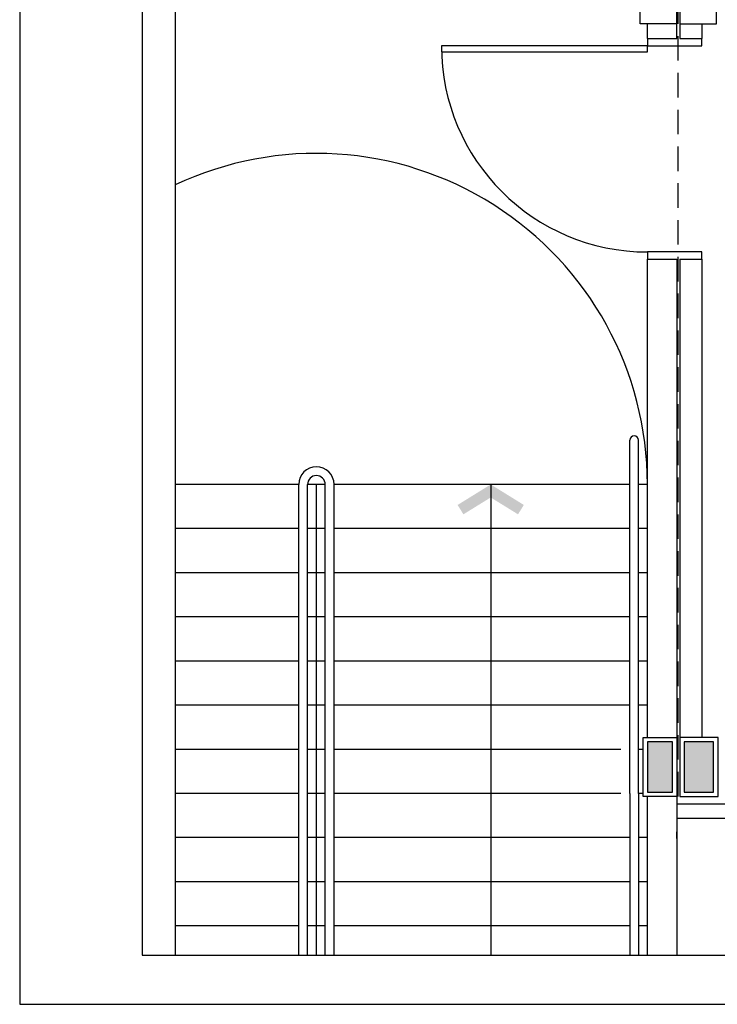
# Model space of a CAD drawing. Extents: x 0 to 150, y 0 to 60.
# Drawn here: x 0 to 14, y 0 to 20 of the extents above; entities that cross this region are included whole.
import ezdxf

# ---------------------------------------------------------------- set-up
doc = ezdxf.new("R2010")
doc.units = 0
doc.header["$MEASUREMENT"] = 0
doc.linetypes.add('DASHED', pattern=[0.75, 0.5, -0.25])
doc.layers.add('ARQUITETURA', color=1, linetype='CONTINUOUS')

msp = doc.modelspace()

# ---------------------------------------------------------------- hatches: boundary and pattern name
at = {"layer": 'ARQUITETURA', "linetype": 'CONTINUOUS'}
for points in [[(9.604, 10.598), (8.929, 10.18), (9.047, 9.989), (9.604, 10.333), (9.604, 10.598)], [(9.604, 10.598), (10.279, 10.18), (10.16, 9.989), (9.604, 10.333), (9.604, 10.598)], [(13.309, 5.348), (12.799, 5.348), (12.799, 4.328), (13.309, 4.328), (13.309, 5.348)], [(14.149, 5.348), (13.549, 5.348), (13.549, 4.328), (14.149, 4.328), (14.149, 5.348)]]:
    msp.add_hatch(color=256, dxfattribs=at).paths.add_polyline_path(points)

# ---------------------------------------------------------------- linework, layer by layer
at = {"layer": 'ARQUITETURA', "linetype": 'DASHED'}
msp.add_line((13.429, 4.238), (13.429, 59), dxfattribs=at)
at = {"layer": 'ARQUITETURA'}
for p, q in [((13.399, 19.688), (13.399, 20.888)), ((13.459, 20.888), (13.459, 19.688)), ((12.799, 19.688), (12.799, 19.988)), ((13.909, 19.988), (13.909, 19.688)), ((12.799, 19.688), (13.399, 19.688)), ((13.459, 19.688), (13.909, 19.688)), ((12.799, 15.188), (13.399, 15.188)), ((12.799, 5.438), (12.799, 15.188)), ((13.459, 15.188), (13.909, 15.188)), ((13.459, 15.188), (13.459, 4.838)), ((13.909, 15.188), (13.909, 5.438)), ((12.439, 4.298), (12.439, 11.498)), ((12.619, 4.298), (12.619, 11.498)), ((5.689, 10.598), (3.173, 10.598)), ((5.689, 1), (5.689, 10.598)), ((5.869, 1), (5.869, 10.598)), ((6.229, 10.598), (5.869, 10.598)), ((6.049, 1), (6.049, 10.598)), ((6.229, 1), (6.229, 10.598)), ((6.409, 1), (6.409, 10.598)), ((12.439, 10.598), (6.409, 10.598)), ((9.604, 10.598), (9.604, 1)), ((12.799, 10.598), (12.619, 10.598)), ((5.689, 9.698), (3.173, 9.698)), ((6.229, 9.698), (5.869, 9.698)), ((12.439, 9.698), (6.409, 9.698)), ((12.799, 9.698), (12.619, 9.698)), ((5.689, 8.798), (3.173, 8.798)), ((6.229, 8.798), (5.869, 8.798)), ((12.439, 8.798), (6.409, 8.798)), ((12.799, 8.798), (12.619, 8.798)), ((5.689, 7.898), (3.173, 7.898)), ((6.229, 7.898), (5.869, 7.898)), ((12.439, 7.898), (6.409, 7.898)), ((12.799, 7.898), (12.619, 7.898)), ((5.689, 6.998), (3.173, 6.998)), ((6.229, 6.998), (5.869, 6.998)), ((12.439, 6.998), (6.409, 6.998)), ((12.799, 6.998), (12.619, 6.998)), ((5.689, 6.098), (3.173, 6.098)), ((6.229, 6.098), (5.869, 6.098)), ((12.439, 6.098), (6.409, 6.098)), ((12.799, 6.098), (12.619, 6.098)), ((12.799, 5.348), (12.799, 4.328)), ((13.309, 5.348), (12.799, 5.348)), ((13.309, 4.328), (13.309, 5.348)), ((13.549, 5.348), (13.549, 4.328)), ((14.149, 5.348), (13.549, 5.348)), ((14.149, 4.328), (14.149, 5.348)), ((5.689, 5.198), (3.173, 5.198)), ((6.229, 5.198), (5.869, 5.198)), ((12.259, 5.198), (6.409, 5.198)), ((12.709, 5.198), (12.619, 5.198)), ((5.689, 4.298), (3.173, 4.298)), ((6.229, 4.298), (5.869, 4.298)), ((12.259, 4.298), (6.409, 4.298)), ((12.439, 4.298), (12.439, 1)), ((12.619, 4.298), (12.619, 1)), ((12.709, 4.298), (12.619, 4.298)), ((12.799, 4.328), (13.309, 4.328)), ((13.549, 4.328), (14.149, 4.328)), ((13.399, 4.088), (106.489, 4.088)), ((106.489, 3.788), (13.399, 3.788)), ((13.399, 3.428), (13.399, 3.518)), ((13.399, 3.383), (13.399, 3.428)), ((5.689, 3.398), (3.173, 3.398)), ((6.229, 3.398), (5.869, 3.398)), ((12.439, 3.398), (6.409, 3.398)), ((12.799, 3.398), (12.619, 3.398)), ((5.689, 2.498), (3.173, 2.498)), ((6.229, 2.498), (5.869, 2.498)), ((12.439, 2.498), (6.409, 2.498)), ((12.799, 2.498), (12.619, 2.498)), ((5.689, 1.598), (3.173, 1.598)), ((6.229, 1.598), (5.869, 1.598)), ((12.439, 1.598), (6.409, 1.598)), ((12.799, 1.598), (12.619, 1.598))]:
    msp.add_line(p, q, dxfattribs=at)
msp.add_lwpolyline([(0, 0), (150, 0), (150, 60), (0, 60)], close=True, dxfattribs=at)
at = {"layer": 'ARQUITETURA', "color": 7}
msp.add_lwpolyline([(2.5, 1), (149, 1), (149, 59), (2.5, 59)], close=True, dxfattribs=at)
at = {"layer": 'ARQUITETURA'}
for points in [[(3.173, 59), (3.173, 1)], [(12.649, 20.888), (13.399, 20.888), (13.399, 19.988), (12.649, 19.988), (12.649, 20.888)], [(14.209, 20.888), (13.459, 20.888), (13.459, 19.988), (14.209, 19.988), (14.209, 20.888)], [(12.799, 19.688), (12.799, 19.538), (13.909, 19.538), (13.909, 19.688)], [(12.799, 19.538), (8.599, 19.538), (8.599, 19.418), (12.799, 19.418), (12.799, 19.538)], [(13.909, 15.188), (13.909, 15.338), (12.799, 15.338), (12.799, 15.188)], [(13.399, 15.188), (13.399, 1)], [(12.709, 5.438), (13.399, 5.438), (13.399, 4.238), (12.709, 4.238), (12.709, 5.438)], [(14.239, 5.438), (13.459, 5.438), (13.459, 4.238), (14.239, 4.238), (14.239, 5.438)], [(13.309, 5.348), (12.799, 5.348), (12.799, 4.328), (13.309, 4.328), (13.309, 5.348)], [(14.149, 5.348), (13.549, 5.348), (13.549, 4.328), (14.149, 4.328), (14.149, 5.348)], [(12.799, 1), (12.799, 4.238)]]:
    msp.add_lwpolyline(points, dxfattribs=at)
for centre, radius, start, end in [((12.799, 19.538), 4.2, 180, 270), ((6.049, 10.598), 6.75, 0, 115.2209), ((12.529, 11.498), 0.09, 0, 180), ((6.049, 10.598), 0.36, 0, 180), ((6.049, 10.598), 0.18, 0, 180)]:
    msp.add_arc(centre, radius, start, end, dxfattribs=at)

doc.saveas('drawing.dxf')
